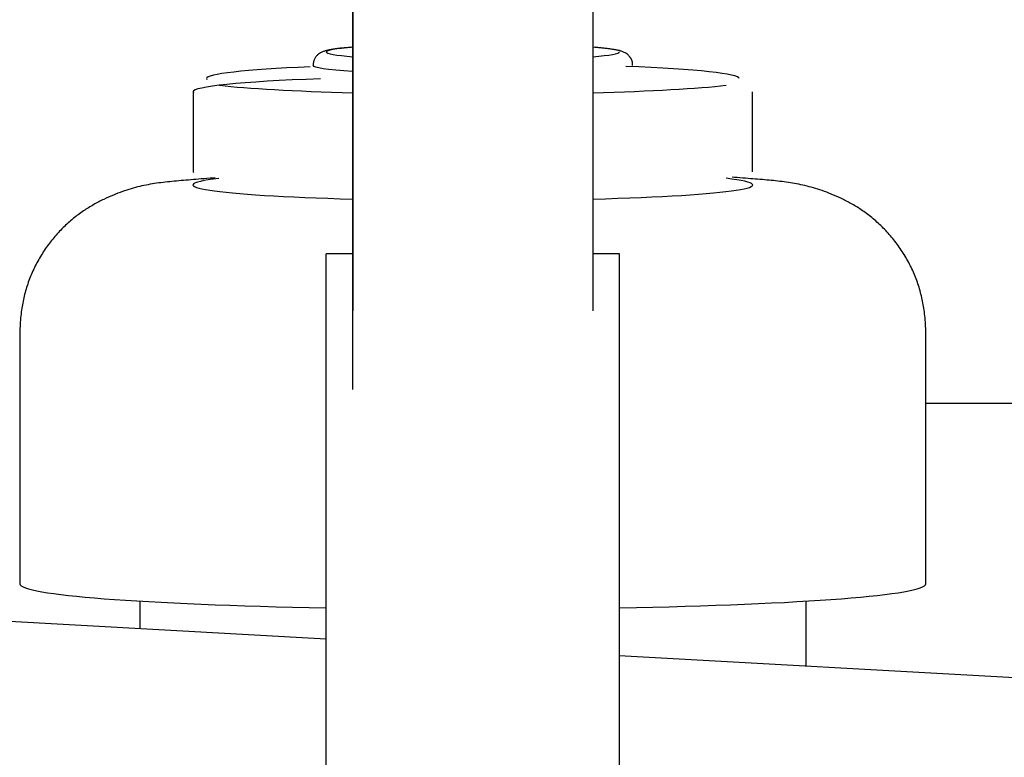
# Model space of a CAD drawing. Extents: x 3264 to 28478, y 2836 to 41588.
# Drawn here: x 21891 to 21928, y 18872 to 18900 of the extents above; entities that cross this region are included whole.
import ezdxf

# ---------------------------------------------------------------- set-up
doc = ezdxf.new("R2010")
doc.units = 0
doc.header["$LTSCALE"] = 100
doc.layers.get('0').update_dxf_attribs({"linetype": 'CONTINUOUS'})

msp = doc.modelspace()

# ---------------------------------------------------------------- linework, layer by layer
at = {"linetype": 'CONTINUOUS'}
for p, q in [((21903.795, 18897.157), (21903.795, 18902.81)), ((21903.795, 18900.136), (21903.795, 18888.642)), ((21912.795, 18900.136), (21912.795, 18888.642)), ((21898.296, 18897.364), (21898.317, 18897.329)), ((21897.796, 18896.865), (21897.818, 18896.828)), ((21897.796, 18896.865), (21897.796, 18893.87)), ((21903.795, 18885.691), (21903.795, 18897.157)), ((21918.796, 18893.87), (21918.796, 18896.865)), ((21897.796, 18893.87), (21897.818, 18893.833)), ((21902.795, 18857.29), (21902.795, 18890.785)), ((21903.795, 18890.785), (21902.795, 18890.785)), ((21913.795, 18890.785), (21912.795, 18890.785)), ((21913.795, 18857.29), (21913.795, 18890.785)), ((21692.285, 18888.08), (21902.794, 18876.329)), ((21891.296, 18887.879), (21891.296, 18878.394)), ((21925.296, 18878.394), (21925.296, 18887.879)), ((21925.295, 18885.179), (22003.799, 18885.179)), ((21895.799, 18877.751), (21895.799, 18876.72)), ((21920.799, 18875.324), (21920.799, 18877.751)), ((21913.792, 18875.715), (21967.012, 18872.744))]:
    msp.add_line(p, q, dxfattribs=at)
for centre, major_axis, start_param, end_param in [((21908.296, 18898.363), (-5.5, 0), 5.671167, 6.283185), ((21908.296, 18898.363), (-5.5, 0), 0, 0.612018), ((21908.296, 18897.364), (-10, 0), 5.369178, 6.283185), ((21908.296, 18897.864), (-6, 0), 0, 0.722273), ((21908.296, 18896.865), (-10.5, 0), 5.287695, 6.283185), ((21908.296, 18897.364), (10.5, 0), 3.581379, 4.269336), ((21908.296, 18897.364), (10.5, 0), 5.15512, 5.843466), ((21908.296, 18893.371), (10.5, 0), 2.708532, 4.269344), ((21908.296, 18893.371), (10.5, 0), 5.155118, 0.439718), ((21908.296, 18878.394), (-17, 0), 0, 1.241223)]:
    msp.add_ellipse(centre, major_axis=major_axis, ratio=0.055822, start_param=start_param, end_param=end_param, dxfattribs=at)
for points, knots in [([(21903.754, 18898.538), (21903.736, 18898.536), (21903.661, 18898.531), (21903.585, 18898.524), (21903.504, 18898.517), (21903.429, 18898.511), (21903.357, 18898.504), (21903.288, 18898.497), (21903.222, 18898.489), (21903.158, 18898.481), (21903.098, 18898.473), (21903.039, 18898.464), (21902.983, 18898.454), (21902.929, 18898.444), (21902.876, 18898.433), (21902.825, 18898.42), (21902.775, 18898.407), (21902.726, 18898.393), (21902.678, 18898.377), (21902.627, 18898.357), (21902.57, 18898.326), (21902.502, 18898.282), (21902.429, 18898.216), (21902.357, 18898.117), (21902.311, 18898.012), (21902.303, 18897.898), (21902.301, 18897.869)], [0, 0, 0, 0, 0.087154, 0.170507, 0.250049, 0.325978, 0.398518, 0.467897, 0.534346, 0.598095, 0.659381, 0.718443, 0.775524, 0.83087, 0.884736, 0.937379, 0.989059, 1.040044, 1.09138, 1.147282, 1.213137, 1.293951, 1.392785, 1.509271, 1.632654, 1.765625, 1.765625, 1.765625, 1.765625]), ([(21914.155, 18898.214), (21914.139, 18898.232), (21914.078, 18898.302), (21914.013, 18898.329), (21913.953, 18898.361), (21913.902, 18898.382), (21913.852, 18898.399), (21913.804, 18898.413), (21913.755, 18898.424), (21913.705, 18898.434), (21913.652, 18898.444), (21913.596, 18898.453), (21913.536, 18898.462), (21913.473, 18898.471), (21913.406, 18898.48), (21913.337, 18898.489), (21913.263, 18898.498), (21913.187, 18898.506), (21913.107, 18898.514), (21913.022, 18898.522), (21912.941, 18898.53), (21912.864, 18898.536), (21912.845, 18898.538)], [0, 0, 0, 0, 0.10407, 0.184132, 0.249885, 0.306888, 0.359611, 0.410165, 0.46029, 0.511632, 0.565658, 0.622875, 0.683323, 0.747037, 0.814051, 0.884399, 0.958111, 1.035222, 1.115761, 1.19976, 1.28725, 1.378261, 1.378261, 1.378261, 1.378261]), ([(21914.286, 18897.855), (21914.287, 18897.862), (21914.292, 18897.892), (21914.293, 18897.924), (21914.29, 18897.96), (21914.283, 18897.994), (21914.273, 18898.028), (21914.26, 18898.06), (21914.245, 18898.091), (21914.229, 18898.12), (21914.212, 18898.147), (21914.194, 18898.172), (21914.177, 18898.193), (21914.159, 18898.21), (21914.155, 18898.214)], [0, 0, 0, 0, 0.0356092, 0.0703855, 0.1051645, 0.1402093, 0.175365, 0.2103126, 0.2446129, 0.2777409, 0.3092227, 0.3393058, 0.3685781, 0.397677, 0.397677, 0.397677, 0.397677]), ([(21898.621, 18893.639), (21898.534, 18893.631), (21898.183, 18893.603), (21897.821, 18893.573), (21897.442, 18893.541), (21897.093, 18893.511), (21896.756, 18893.477), (21896.43, 18893.436), (21896.11, 18893.384), (21895.791, 18893.318), (21895.469, 18893.233), (21895.139, 18893.125), (21894.797, 18892.992), (21894.437, 18892.83), (21894.059, 18892.634), (21893.673, 18892.397), (21893.288, 18892.109), (21892.915, 18891.774), (21892.564, 18891.393), (21892.244, 18890.972), (21891.963, 18890.516), (21891.727, 18890.031), (21891.541, 18889.529), (21891.408, 18888.993), (21891.324, 18888.489), (21891.302, 18888.001), (21891.296, 18887.879)], [0, 0, 0, 0, 0.412584, 0.805846, 1.178419, 1.531809, 1.870722, 2.200177, 2.525446, 2.852133, 3.186205, 3.533961, 3.901946, 4.296822, 4.721931, 5.174796, 5.653523, 6.153652, 6.669652, 7.196848, 7.731091, 8.268469, 8.806147, 9.348037, 9.901852, 10.474648, 10.474648, 10.474648, 10.474648]), ([(21925.296, 18887.879), (21925.291, 18888.002), (21925.269, 18888.491), (21925.184, 18888.997), (21925.05, 18889.536), (21924.865, 18890.039), (21924.627, 18890.528), (21924.343, 18890.988), (21924.02, 18891.416), (21923.66, 18891.804), (21923.277, 18892.146), (21922.884, 18892.44), (21922.494, 18892.678), (21922.115, 18892.87), (21921.754, 18893.028), (21921.412, 18893.159), (21921.083, 18893.264), (21920.764, 18893.349), (21920.449, 18893.415), (21920.136, 18893.468), (21919.818, 18893.509), (21919.492, 18893.542), (21919.157, 18893.572), (21918.794, 18893.601), (21918.45, 18893.629), (21918.117, 18893.654), (21918.033, 18893.66)], [0, 0, 0, 0, 0.575045, 1.131103, 1.675133, 2.214772, 2.755422, 3.295125, 3.83026, 4.356854, 4.868575, 5.35676, 5.813359, 6.238231, 6.632776, 7.000108, 7.346319, 7.677544, 7.999721, 8.318522, 8.639307, 8.967144, 9.306863, 9.663013, 10.037401, 10.42929, 10.42929, 10.42929, 10.42929])]:
    msp.add_open_spline(points, degree=3, knots=knots, dxfattribs=at)
for points in [[(21912.795, 18898.186), (21913.447, 18898.238), (21913.796, 18898.3), (21913.796, 18898.363)], [(21918.296, 18897.364), (21918.296, 18897.546), (21916.706, 18897.717), (21914.036, 18897.822)], [(21913.794, 18877.496), (21920.673, 18877.627), (21925.296, 18877.988), (21925.296, 18878.394)]]:
    msp.add_open_spline(points, degree=3, dxfattribs=at)

doc.saveas('drawing.dxf')
